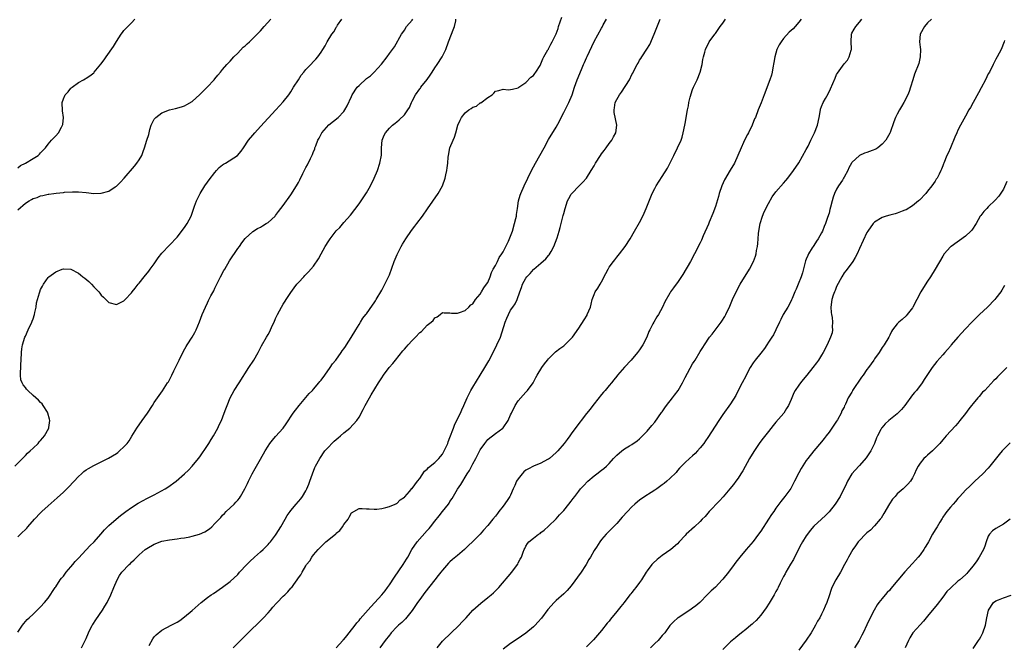
# Model space of a CAD drawing. Units: inches. Extents: x 2508000 to 2511000, y 1494000 to 1497000.
# Drawn here: x 2508149 to 2508409, y 1496300 to 1496465 of the extents above; entities that cross this region are included whole.
import ezdxf

# ---------------------------------------------------------------- set-up
doc = ezdxf.new("R2010")
doc.units = ezdxf.units.IN
doc.header["$MEASUREMENT"] = 0
doc.layers.add('LD25081494_10ft', color=254, linetype='Continuous')

msp = doc.modelspace()

# ---------------------------------------------------------------- linework, layer by layer
at = {"layer": 'LD25081494_10ft'}
for points, elevation in [([(2508148.16, 1496347), (2508150.19, 1496349), (2508151, 1496349.84), (2508151.58, 1496350.42), (2508152.22, 1496351), (2508153, 1496351.78), (2508154.33, 1496353), (2508154.63, 1496353.37), (2508155, 1496353.76), (2508155.56, 1496354.44), (2508156.06, 1496355), (2508157.13, 1496357), (2508157.17, 1496357.17), (2508157.42, 1496359), (2508157.39, 1496359.39), (2508156.93, 1496361), (2508156.78, 1496361.22), (2508155.72, 1496363), (2508155.4, 1496363.4), (2508155, 1496363.75), (2508154.42, 1496364.42), (2508153.78, 1496365), (2508153, 1496365.68), (2508151.64, 1496367), (2508151.32, 1496367.32), (2508151, 1496367.76), (2508150.44, 1496368.44), (2508150.14, 1496369), (2508149.82, 1496369.82), (2508149.71, 1496371), (2508149.67, 1496371.67), (2508149.78, 1496373), (2508149.8, 1496373.8), (2508149.88, 1496375), (2508149.95, 1496377), (2508150.06, 1496377.94), (2508150.22, 1496379), (2508150.85, 1496381), (2508151, 1496381.3), (2508151.74, 1496383), (2508152.68, 1496385), (2508152.77, 1496385.23), (2508153, 1496385.85), (2508153.38, 1496387), (2508153.52, 1496387.52), (2508153.84, 1496389), (2508153.94, 1496390.06), (2508154.71, 1496392.71), (2508154.76, 1496393), (2508155, 1496393.61), (2508155.47, 1496394.53), (2508155.75, 1496395), (2508157, 1496396.8), (2508157.17, 1496397), (2508159, 1496398.29), (2508160.7, 1496399), (2508161, 1496399.1), (2508161.1, 1496399.1), (2508163, 1496398.97), (2508165, 1496397.91), (2508165.53, 1496397.53), (2508166.16, 1496397), (2508166.63, 1496396.63), (2508167.7, 1496395.7), (2508168.4, 1496395), (2508169, 1496394.36), (2508170.32, 1496393), (2508170.62, 1496392.62), (2508171, 1496392.09), (2508171.58, 1496391.58), (2508172.19, 1496391), (2508173, 1496390.19), (2508175, 1496389.62), (2508175.9, 1496390.1), (2508177, 1496390.62), (2508177.33, 1496391), (2508179, 1496392.74), (2508179.18, 1496393), (2508179.99, 1496394.01), (2508180.7, 1496395), (2508181, 1496395.33), (2508182.3, 1496397), (2508183.58, 1496398.42), (2508183.94, 1496399), (2508185, 1496400.42), (2508186.04, 1496401.96), (2508187, 1496403.24), (2508191, 1496407.43), (2508193, 1496409.94), (2508193.7, 1496411), (2508194.72, 1496413), (2508195, 1496413.73), (2508195.62, 1496415.62), (2508196.11, 1496417), (2508197.09, 1496419), (2508198.3, 1496421), (2508199, 1496421.93), (2508199.44, 1496422.56), (2508201, 1496424.52), (2508201.44, 1496425), (2508202.14, 1496425.86), (2508203, 1496426.53), (2508203.28, 1496426.72), (2508203.79, 1496427), (2508206.97, 1496429), (2508207.89, 1496430.11), (2508208.51, 1496431), (2508209.82, 1496433), (2508211, 1496434.37), (2508211.53, 1496435), (2508213, 1496436.6), (2508215, 1496438.83), (2508217.04, 1496441), (2508219, 1496443.14), (2508220.47, 1496445), (2508221, 1496445.75), (2508221.75, 1496447), (2508223, 1496449), (2508223.78, 1496450.22), (2508224.41, 1496451), (2508225, 1496451.69), (2508226.26, 1496453), (2508227, 1496453.82), (2508227.61, 1496454.39), (2508228.12, 1496455), (2508229, 1496456.26), (2508229.48, 1496457), (2508230.1, 1496457.9), (2508230.64, 1496459), (2508231.87, 1496461), (2508232.36, 1496461.64), (2508233, 1496462.8), (2508233.09, 1496462.91), (2508233.13, 1496463), (2508233.35, 1496463.35), (2508234.5, 1496465)], 7280), ([(2508149, 1496414.69), (2508151, 1496416.37), (2508151.97, 1496417), (2508152.64, 1496417.36), (2508153, 1496417.62), (2508154.06, 1496417.94), (2508155, 1496418.36), (2508155.58, 1496418.42), (2508157, 1496418.79), (2508157.21, 1496418.79), (2508158.47, 1496419), (2508159.08, 1496419.08), (2508161, 1496419.24), (2508161.28, 1496419.28), (2508163.39, 1496419.39), (2508165, 1496419.41), (2508167, 1496419.24), (2508169, 1496418.99), (2508171, 1496419.01), (2508173, 1496419.57), (2508174.7, 1496420.7), (2508175, 1496420.88), (2508176.08, 1496421.92), (2508177.01, 1496423), (2508179.79, 1496426.21), (2508180.43, 1496427), (2508181, 1496427.86), (2508181.67, 1496429), (2508182.03, 1496430.03), (2508182.45, 1496431), (2508183, 1496433), (2508183.51, 1496434.49), (2508183.61, 1496435), (2508183.85, 1496435.85), (2508184.21, 1496437), (2508184.45, 1496437.55), (2508185, 1496438.58), (2508185.36, 1496439), (2508187, 1496440.21), (2508189, 1496441), (2508190.63, 1496441.37), (2508192.18, 1496441.82), (2508193, 1496442.09), (2508193.59, 1496442.41), (2508195, 1496443.23), (2508197, 1496445.06), (2508198.9, 1496447), (2508200.81, 1496449), (2508201, 1496449.26), (2508201.78, 1496450.22), (2508202.47, 1496451), (2508203, 1496451.68), (2508204.14, 1496453), (2508204.55, 1496453.45), (2508205, 1496453.89), (2508205.98, 1496455), (2508207, 1496455.99), (2508208.46, 1496457.54), (2508209, 1496457.97), (2508209.51, 1496458.49), (2508210.09, 1496459), (2508211, 1496459.84), (2508212.17, 1496461), (2508212.56, 1496461.44), (2508213, 1496461.86), (2508213.98, 1496463), (2508215.72, 1496465)], 7270), ([(2508149, 1496425.75), (2508149.68, 1496426.32), (2508151.03, 1496427), (2508153, 1496428.21), (2508154.34, 1496429), (2508154.68, 1496429.32), (2508155, 1496429.69), (2508156.26, 1496431), (2508157, 1496432), (2508157.89, 1496433), (2508159, 1496434.21), (2508159.69, 1496435), (2508160.49, 1496436.49), (2508160.79, 1496437), (2508160.83, 1496437.17), (2508161, 1496439), (2508160.79, 1496440.79), (2508160.73, 1496443), (2508161, 1496443.9), (2508161.48, 1496445), (2508162.25, 1496445.75), (2508163, 1496446.72), (2508163.17, 1496446.83), (2508163.34, 1496447), (2508165, 1496448.22), (2508166.33, 1496449), (2508166.76, 1496449.23), (2508167, 1496449.42), (2508168, 1496450), (2508169, 1496450.84), (2508169.16, 1496451), (2508170.92, 1496453.08), (2508171.78, 1496454.22), (2508172.34, 1496455), (2508174.25, 1496457.75), (2508175, 1496459.05), (2508176.27, 1496461), (2508176.57, 1496461.43), (2508177, 1496461.97), (2508177.49, 1496462.52), (2508177.99, 1496463), (2508179, 1496464.03), (2508179.85, 1496465)], 7260), ([(2508149, 1496303.18), (2508150.22, 1496305), (2508150.54, 1496305.46), (2508151.47, 1496306.53), (2508151.96, 1496307), (2508153, 1496307.94), (2508155, 1496309.83), (2508156.01, 1496311), (2508157, 1496312.19), (2508158.87, 1496315), (2508159, 1496315.17), (2508160.19, 1496317), (2508160.54, 1496317.46), (2508161, 1496317.98), (2508161.76, 1496319), (2508163, 1496320.44), (2508163.46, 1496321), (2508164.14, 1496321.86), (2508165, 1496322.74), (2508167, 1496324.87), (2508167.13, 1496325), (2508168.02, 1496325.98), (2508169.15, 1496327), (2508170.86, 1496329), (2508171.83, 1496330.17), (2508172.62, 1496331), (2508173, 1496331.35), (2508174.9, 1496333), (2508176.06, 1496333.94), (2508177.48, 1496335), (2508179, 1496336.09), (2508180.77, 1496337.23), (2508182.07, 1496337.93), (2508183, 1496338.42), (2508183.39, 1496338.6), (2508185, 1496339.46), (2508187.82, 1496341), (2508188.56, 1496341.44), (2508190.8, 1496343), (2508193, 1496344.95), (2508194.05, 1496345.95), (2508195.02, 1496346.98), (2508196.67, 1496349), (2508197, 1496349.45), (2508199, 1496352.43), (2508199.36, 1496353), (2508199.98, 1496354.02), (2508200.62, 1496355), (2508201.74, 1496357), (2508202.13, 1496357.87), (2508202.68, 1496359), (2508203.46, 1496361), (2508203.86, 1496362.14), (2508204.2, 1496363), (2508205.02, 1496365), (2508206.1, 1496367), (2508207.35, 1496369), (2508209.95, 1496373), (2508211.21, 1496375), (2508212.37, 1496377), (2508213.29, 1496378.71), (2508214.59, 1496381), (2508215, 1496381.78), (2508215.44, 1496382.56), (2508215.67, 1496383), (2508216.21, 1496384.21), (2508216.58, 1496385), (2508217, 1496385.98), (2508217.48, 1496387), (2508218.56, 1496389), (2508219, 1496389.76), (2508219.5, 1496390.5), (2508219.8, 1496391), (2508221, 1496392.86), (2508221.93, 1496394.07), (2508222.6, 1496395), (2508223, 1496395.48), (2508224.4, 1496397), (2508224.7, 1496397.3), (2508225, 1496397.61), (2508225.71, 1496398.29), (2508227, 1496399.79), (2508228.33, 1496401.67), (2508228.99, 1496403), (2508230.06, 1496405), (2508231, 1496406.45), (2508231.24, 1496406.76), (2508231.37, 1496407), (2508233, 1496409.09), (2508233.98, 1496410.02), (2508235, 1496411.29), (2508236.76, 1496413.24), (2508239, 1496416.22), (2508241, 1496419.12), (2508242.07, 1496421), (2508243, 1496423), (2508243.84, 1496425), (2508244.53, 1496427), (2508244.9, 1496429.1), (2508244.95, 1496431), (2508245.14, 1496433), (2508245.66, 1496434.34), (2508245.97, 1496435), (2508247, 1496436.2), (2508247.8, 1496437), (2508248.5, 1496437.5), (2508249, 1496437.91), (2508249.62, 1496438.38), (2508251, 1496439.76), (2508251.92, 1496441), (2508252.34, 1496441.66), (2508252.86, 1496443), (2508253, 1496443.29), (2508253.91, 1496445), (2508255, 1496446.55), (2508255.21, 1496446.79), (2508255.34, 1496447), (2508256.94, 1496449.06), (2508257.79, 1496450.21), (2508258.28, 1496451), (2508259, 1496452.1), (2508259.62, 1496453), (2508260.9, 1496455), (2508261.88, 1496457), (2508262.63, 1496459), (2508263.44, 1496461), (2508263.84, 1496462.16), (2508264.23, 1496463), (2508264.5, 1496464.5), (2508264.56, 1496465)], 7300), ([(2508149, 1496328.31), (2508149.73, 1496329), (2508151.34, 1496330.66), (2508151.62, 1496331), (2508153.37, 1496333), (2508155, 1496334.66), (2508155.34, 1496335), (2508157, 1496336.51), (2508159.39, 1496338.61), (2508161, 1496340.13), (2508161.91, 1496341), (2508162.44, 1496341.56), (2508165, 1496344.3), (2508165.77, 1496345), (2508166.43, 1496345.57), (2508167, 1496346.02), (2508167.6, 1496346.4), (2508169, 1496347.18), (2508171, 1496348.13), (2508172.93, 1496349.07), (2508175, 1496350.37), (2508175.36, 1496350.64), (2508175.81, 1496351), (2508177, 1496352.12), (2508177.8, 1496353), (2508178.32, 1496353.68), (2508179.11, 1496354.89), (2508180.43, 1496357), (2508181.77, 1496359), (2508183.16, 1496361), (2508184.5, 1496363), (2508185, 1496363.78), (2508185.82, 1496365), (2508187.13, 1496366.87), (2508187.56, 1496367.56), (2508188.52, 1496369), (2508188.72, 1496369.28), (2508189, 1496369.78), (2508189.62, 1496371), (2508190.15, 1496372.15), (2508190.57, 1496373), (2508191.51, 1496375), (2508192.68, 1496377.32), (2508193.42, 1496378.58), (2508193.7, 1496379), (2508194.98, 1496381), (2508195.7, 1496382.3), (2508196.05, 1496383), (2508196.9, 1496385.1), (2508197.64, 1496387), (2508198.49, 1496389), (2508199, 1496390.08), (2508199.32, 1496390.68), (2508199.95, 1496391.95), (2508200.69, 1496393.31), (2508201, 1496393.97), (2508201.35, 1496394.65), (2508201.49, 1496395), (2508201.94, 1496395.94), (2508202.48, 1496397), (2508203.38, 1496398.62), (2508203.57, 1496399), (2508204.84, 1496401.16), (2508207, 1496404.42), (2508207.46, 1496405), (2508208.09, 1496405.91), (2508209, 1496407.1), (2508211, 1496408.92), (2508212.24, 1496409.76), (2508213, 1496410.08), (2508213.54, 1496410.46), (2508214.54, 1496411), (2508215, 1496411.29), (2508216.84, 1496413), (2508217, 1496413.17), (2508217.78, 1496414.22), (2508218.4, 1496415), (2508219, 1496415.79), (2508221, 1496418.63), (2508222.5, 1496421), (2508223, 1496421.85), (2508223.41, 1496422.59), (2508224.2, 1496424.2), (2508225, 1496425.78), (2508225.44, 1496426.56), (2508226.18, 1496428.18), (2508226.73, 1496429.27), (2508227, 1496430.05), (2508227.3, 1496430.7), (2508227.38, 1496431), (2508227.57, 1496431.57), (2508228.16, 1496433), (2508228.46, 1496433.54), (2508229, 1496434.66), (2508229.21, 1496435), (2508231, 1496437.12), (2508233.47, 1496439), (2508235, 1496440.62), (2508235.25, 1496441), (2508235.86, 1496442.14), (2508237, 1496444.55), (2508237.19, 1496445), (2508238.55, 1496447), (2508239, 1496447.47), (2508241, 1496449.27), (2508242.01, 1496449.99), (2508243.02, 1496451), (2508244.94, 1496453.06), (2508246.41, 1496455), (2508247, 1496455.88), (2508247.86, 1496457), (2508248.34, 1496457.66), (2508250.21, 1496461), (2508250.56, 1496461.44), (2508251, 1496462.1), (2508251.53, 1496463), (2508253, 1496464.69), (2508253.18, 1496465)], 7290), ([(2508165.79, 1496299), (2508167, 1496301.48), (2508167.64, 1496303), (2508168.64, 1496305), (2508168.77, 1496305.23), (2508169.53, 1496306.47), (2508171.3, 1496309), (2508171.95, 1496310.05), (2508172.56, 1496311), (2508173.55, 1496313), (2508174.34, 1496315), (2508175.16, 1496317), (2508175.85, 1496318.15), (2508176.42, 1496319), (2508178.33, 1496321), (2508178.7, 1496321.3), (2508179, 1496321.62), (2508179.71, 1496322.29), (2508180.37, 1496323), (2508181, 1496323.61), (2508182.61, 1496325), (2508183, 1496325.29), (2508185, 1496326.41), (2508187, 1496327.15), (2508189, 1496327.56), (2508191, 1496327.83), (2508191.98, 1496327.98), (2508193, 1496328.11), (2508194.38, 1496328.38), (2508195, 1496328.48), (2508196.96, 1496329.04), (2508198.34, 1496329.66), (2508199.54, 1496330.46), (2508200.13, 1496331), (2508201, 1496331.85), (2508202.1, 1496333), (2508202.53, 1496333.47), (2508203, 1496334.02), (2508203.5, 1496334.5), (2508203.99, 1496335), (2508206.09, 1496337), (2508206.54, 1496337.46), (2508207, 1496338.01), (2508207.43, 1496338.57), (2508207.72, 1496339), (2508208.89, 1496341), (2508209.56, 1496342.44), (2508209.85, 1496343), (2508210.82, 1496345), (2508211.59, 1496346.41), (2508211.95, 1496347), (2508213, 1496348.82), (2508214.21, 1496351), (2508215, 1496352.3), (2508215.48, 1496353), (2508216.18, 1496353.82), (2508217, 1496354.78), (2508218.98, 1496357.02), (2508219.81, 1496358.19), (2508221.67, 1496361), (2508222.22, 1496361.78), (2508223.17, 1496363), (2508225.86, 1496366.14), (2508226.69, 1496367), (2508227, 1496367.35), (2508228.42, 1496369), (2508228.67, 1496369.33), (2508229, 1496369.73), (2508229.97, 1496371), (2508231.39, 1496373), (2508232.01, 1496373.99), (2508232.85, 1496375), (2508234.32, 1496377), (2508234.59, 1496377.42), (2508235, 1496377.93), (2508235.41, 1496378.59), (2508235.72, 1496379), (2508236.94, 1496380.94), (2508238.13, 1496383), (2508239, 1496384.41), (2508239.4, 1496385), (2508239.99, 1496386.01), (2508240.84, 1496387), (2508241, 1496387.21), (2508242.53, 1496389.47), (2508243, 1496390.06), (2508243.33, 1496390.67), (2508243.55, 1496391), (2508245, 1496393.45), (2508245.52, 1496394.48), (2508245.81, 1496395), (2508246.8, 1496397), (2508247, 1496397.46), (2508248.31, 1496401), (2508249.1, 1496402.9), (2508250.15, 1496405), (2508250.45, 1496405.55), (2508251.33, 1496407), (2508252.81, 1496409.19), (2508253.68, 1496410.32), (2508254.23, 1496411), (2508255.78, 1496413), (2508257.1, 1496414.9), (2508259.85, 1496419), (2508261.04, 1496421), (2508261.76, 1496423), (2508261.91, 1496423.91), (2508262.15, 1496425), (2508262.26, 1496425.74), (2508262.39, 1496427), (2508262.52, 1496428.52), (2508262.59, 1496429), (2508262.99, 1496431), (2508263.83, 1496433), (2508264.2, 1496433.8), (2508264.54, 1496435), (2508265.05, 1496437), (2508265.72, 1496438.28), (2508266.03, 1496439), (2508267, 1496440.23), (2508267.96, 1496441), (2508268.6, 1496441.4), (2508269, 1496441.71), (2508269.95, 1496442.05), (2508271, 1496442.85), (2508271.12, 1496442.88), (2508273, 1496444.3), (2508274.09, 1496445), (2508274.6, 1496445.4), (2508275, 1496445.94), (2508275.88, 1496446.12), (2508277, 1496446.46), (2508278.36, 1496446.36), (2508279, 1496446.38), (2508279.47, 1496446.53), (2508281, 1496446.85), (2508281.18, 1496447), (2508283, 1496448.22), (2508284.31, 1496449.69), (2508285, 1496450.12), (2508285.34, 1496450.66), (2508285.61, 1496451), (2508286.76, 1496452.76), (2508287, 1496453.14), (2508287.52, 1496454.48), (2508287.79, 1496455), (2508288.84, 1496456.84), (2508288.95, 1496457.05), (2508289, 1496457.12), (2508289.62, 1496458.38), (2508289.98, 1496459), (2508291, 1496461.1), (2508291.51, 1496462.49), (2508291.66, 1496463), (2508292.47, 1496465.53)], 7310), ([(2508183.67, 1496299.67), (2508184.59, 1496301.41), (2508185, 1496301.95), (2508185.51, 1496302.49), (2508187, 1496303.69), (2508189.48, 1496305), (2508190.47, 1496305.53), (2508191, 1496305.84), (2508191.71, 1496306.29), (2508193, 1496307.2), (2508195, 1496308.87), (2508197.37, 1496311), (2508199, 1496312.3), (2508199.96, 1496313), (2508200.58, 1496313.42), (2508203, 1496315.02), (2508205, 1496316.51), (2508207, 1496318.43), (2508207.51, 1496319), (2508209.37, 1496321), (2508210.19, 1496321.81), (2508211.45, 1496323), (2508213, 1496324.38), (2508213.67, 1496325), (2508215, 1496326.3), (2508215.34, 1496326.66), (2508215.63, 1496327), (2508217, 1496328.79), (2508217.14, 1496329), (2508218.35, 1496331), (2508219.5, 1496333), (2508220.07, 1496333.93), (2508220.8, 1496335), (2508221, 1496335.26), (2508222.41, 1496337), (2508223, 1496337.7), (2508223.61, 1496338.39), (2508224.08, 1496339), (2508225, 1496340.46), (2508225.27, 1496341), (2508225.77, 1496342.23), (2508226, 1496343), (2508226.69, 1496345), (2508227.38, 1496346.62), (2508227.55, 1496347), (2508228.63, 1496349), (2508229.98, 1496351), (2508231, 1496352.13), (2508231.82, 1496353), (2508232.42, 1496353.58), (2508233, 1496354.06), (2508233.49, 1496354.51), (2508234.14, 1496355), (2508235, 1496355.77), (2508236.55, 1496357), (2508238.41, 1496359), (2508239, 1496359.9), (2508240.08, 1496361.92), (2508240.62, 1496363), (2508241.76, 1496365), (2508242.21, 1496365.79), (2508244.16, 1496369), (2508245, 1496370.34), (2508245.46, 1496371), (2508246.94, 1496373), (2508247.89, 1496374.11), (2508248.58, 1496375), (2508250.58, 1496377.42), (2508251, 1496377.9), (2508251.54, 1496378.46), (2508251.98, 1496379), (2508253, 1496380.13), (2508253.89, 1496381), (2508255, 1496382.24), (2508255.46, 1496382.54), (2508257, 1496384.24), (2508257.99, 1496385), (2508258.53, 1496385.47), (2508259, 1496386.17), (2508259.6, 1496386.4), (2508260.44, 1496387), (2508261, 1496387.52), (2508261.45, 1496387.45), (2508263, 1496387.48), (2508263.4, 1496387.4), (2508265, 1496387.41), (2508265.55, 1496387.55), (2508267, 1496388.06), (2508267.99, 1496389), (2508268.47, 1496389.53), (2508269, 1496389.82), (2508269.75, 1496391), (2508271, 1496392.38), (2508271.35, 1496393), (2508271.9, 1496394.1), (2508272.67, 1496395), (2508273, 1496395.51), (2508273.58, 1496397), (2508273.93, 1496398.07), (2508274.43, 1496399), (2508275, 1496399.95), (2508275.52, 1496401), (2508275.97, 1496402.03), (2508276.66, 1496403), (2508277, 1496403.59), (2508278.4, 1496406.4), (2508279, 1496407.73), (2508279.47, 1496409), (2508280.06, 1496411), (2508280.37, 1496412.38), (2508280.51, 1496413), (2508280.55, 1496413.45), (2508280.8, 1496415), (2508281.08, 1496417), (2508281.47, 1496418.53), (2508281.65, 1496419), (2508282.53, 1496421), (2508283.51, 1496423), (2508284.53, 1496425), (2508285.59, 1496427), (2508287.8, 1496431), (2508289, 1496433.22), (2508291, 1496436.48), (2508291.93, 1496438.07), (2508292.34, 1496439), (2508293, 1496440.32), (2508294.39, 1496443), (2508295.23, 1496445), (2508295.88, 1496447), (2508296.57, 1496449), (2508297.67, 1496451.67), (2508298.26, 1496453), (2508298.51, 1496453.49), (2508299, 1496454.79), (2508299.15, 1496455.15), (2508301, 1496459.1), (2508303, 1496462.63), (2508303.15, 1496462.85), (2508303.45, 1496463.45), (2508304.3, 1496465)], 7320), ([(2508205.84, 1496299), (2508208.37, 1496301.63), (2508209.37, 1496302.63), (2508211, 1496304.22), (2508211.83, 1496305), (2508213, 1496306.16), (2508213.82, 1496307), (2508215, 1496308.29), (2508215.61, 1496309), (2508216.24, 1496309.76), (2508217.2, 1496310.8), (2508217.41, 1496311), (2508219, 1496312.67), (2508219.39, 1496313), (2508220.2, 1496313.8), (2508221, 1496314.75), (2508221.13, 1496314.87), (2508221.24, 1496315), (2508221.76, 1496315.76), (2508222.68, 1496317), (2508223, 1496317.51), (2508223.66, 1496318.34), (2508223.97, 1496319), (2508225, 1496320.72), (2508225.18, 1496321), (2508225.99, 1496322.01), (2508226.55, 1496323), (2508227, 1496323.59), (2508228.21, 1496325), (2508228.61, 1496325.39), (2508229, 1496325.83), (2508230.26, 1496327), (2508231, 1496327.64), (2508232.84, 1496329.16), (2508233, 1496329.33), (2508233.97, 1496330.03), (2508234.65, 1496331), (2508235, 1496331.56), (2508236.1, 1496333), (2508236.44, 1496333.56), (2508237, 1496334.64), (2508239, 1496335.83), (2508239.81, 1496335.81), (2508241, 1496335.73), (2508241.7, 1496335.7), (2508243, 1496335.6), (2508243.67, 1496335.67), (2508245, 1496335.84), (2508246.05, 1496336.05), (2508247, 1496336.36), (2508248.56, 1496337), (2508248.85, 1496337.15), (2508249, 1496337.17), (2508249.87, 1496338.13), (2508251, 1496338.79), (2508251.08, 1496338.92), (2508252.28, 1496340.28), (2508252.94, 1496341.06), (2508253, 1496341.1), (2508254.42, 1496343), (2508255, 1496343.72), (2508256.31, 1496345.69), (2508257, 1496346.24), (2508257.34, 1496346.66), (2508259, 1496347.98), (2508260.04, 1496349), (2508260.46, 1496349.54), (2508261, 1496350.17), (2508261.48, 1496351), (2508262.39, 1496353), (2508262.55, 1496353.45), (2508263, 1496354.54), (2508263.89, 1496357), (2508264.2, 1496357.8), (2508265, 1496359.48), (2508265.74, 1496361), (2508266.12, 1496361.88), (2508266.66, 1496363), (2508267.52, 1496365), (2508268.52, 1496367), (2508269, 1496367.8), (2508270.98, 1496371), (2508272.17, 1496373), (2508273.21, 1496374.79), (2508274.37, 1496377), (2508275.39, 1496379), (2508276.29, 1496381), (2508277.57, 1496385), (2508277.98, 1496386.02), (2508278.4, 1496387), (2508279, 1496388.17), (2508279.57, 1496389), (2508280.18, 1496389.82), (2508280.71, 1496391), (2508281.41, 1496393), (2508281.84, 1496394.16), (2508282.1, 1496395), (2508283, 1496396.63), (2508283.25, 1496397), (2508284.14, 1496397.86), (2508285, 1496398.87), (2508285.13, 1496399), (2508287, 1496400.59), (2508288.27, 1496401.73), (2508289, 1496402.61), (2508289.19, 1496402.81), (2508289.65, 1496403.65), (2508290.43, 1496405), (2508291.23, 1496407.23), (2508291.76, 1496409), (2508292.03, 1496409.97), (2508292.34, 1496411), (2508292.89, 1496413.11), (2508293, 1496413.65), (2508293.36, 1496415), (2508294.01, 1496417), (2508294.37, 1496417.63), (2508295, 1496418.8), (2508295.13, 1496419), (2508297.1, 1496421), (2508298.06, 1496421.94), (2508299, 1496423.04), (2508300.24, 1496425), (2508301, 1496426.27), (2508301.41, 1496427), (2508302.72, 1496429), (2508303, 1496429.42), (2508303.67, 1496430.33), (2508304.22, 1496431), (2508305, 1496432.16), (2508305.65, 1496433), (2508306.11, 1496433.89), (2508306.71, 1496435), (2508307, 1496437), (2508306.31, 1496440.31), (2508306.27, 1496441), (2508306.41, 1496441.59), (2508306.6, 1496443), (2508307, 1496443.81), (2508307.72, 1496445), (2508308.28, 1496445.72), (2508310.34, 1496449), (2508311, 1496450.36), (2508311.24, 1496450.76), (2508311.66, 1496451.66), (2508312.35, 1496453), (2508312.61, 1496453.39), (2508313, 1496454.12), (2508313.37, 1496454.63), (2508313.58, 1496455), (2508314.95, 1496457.05), (2508315.69, 1496458.31), (2508316.82, 1496461), (2508318.43, 1496465)], 7330), ([(2508233, 1496299.02), (2508234.76, 1496301), (2508234.86, 1496301.14), (2508235, 1496301.27), (2508235.75, 1496302.25), (2508236.36, 1496303), (2508237.94, 1496305), (2508238.39, 1496305.61), (2508239, 1496306.29), (2508239.32, 1496306.68), (2508242.11, 1496309.89), (2508243.16, 1496311), (2508244.99, 1496313), (2508245.88, 1496314.12), (2508246.52, 1496315), (2508247, 1496315.69), (2508248.32, 1496317.68), (2508250.63, 1496321), (2508251.55, 1496322.45), (2508251.88, 1496323), (2508252.96, 1496325), (2508254.3, 1496327), (2508257, 1496330), (2508257.48, 1496330.52), (2508257.87, 1496331), (2508259, 1496332.49), (2508260.11, 1496333.89), (2508261.03, 1496335), (2508262.59, 1496337), (2508262.76, 1496337.24), (2508263, 1496337.65), (2508263.54, 1496338.46), (2508265, 1496340.91), (2508265.84, 1496342.16), (2508267.55, 1496345), (2508268.12, 1496345.88), (2508269, 1496347.6), (2508269.84, 1496349), (2508270.64, 1496350.64), (2508271, 1496351.33), (2508272.15, 1496353), (2508273, 1496354.05), (2508273.51, 1496354.49), (2508274.19, 1496355), (2508275, 1496355.63), (2508276.93, 1496357), (2508277, 1496357.07), (2508278.33, 1496359), (2508279, 1496360.51), (2508279.19, 1496361), (2508280.19, 1496363), (2508281, 1496364.24), (2508282.26, 1496365.74), (2508283, 1496366.56), (2508283.43, 1496367), (2508284.96, 1496369), (2508285.63, 1496370.37), (2508285.98, 1496371), (2508287.19, 1496373), (2508287.96, 1496374.04), (2508288.75, 1496375), (2508289, 1496375.28), (2508290.64, 1496377), (2508290.83, 1496377.17), (2508291.95, 1496378.05), (2508293, 1496378.77), (2508293.29, 1496379), (2508295, 1496380.66), (2508295.3, 1496381), (2508297, 1496383.43), (2508298.42, 1496385.58), (2508299.16, 1496386.84), (2508299.23, 1496387), (2508300.03, 1496389), (2508300.21, 1496389.79), (2508300.54, 1496391), (2508301, 1496392.31), (2508301.33, 1496393), (2508302, 1496394), (2508302.64, 1496395), (2508303, 1496395.66), (2508304.15, 1496397.85), (2508304.7, 1496399), (2508305, 1496399.47), (2508306.1, 1496401), (2508306.52, 1496401.48), (2508307, 1496402.16), (2508307.4, 1496402.6), (2508307.69, 1496403), (2508309.18, 1496405), (2508310.52, 1496407), (2508311.69, 1496409), (2508313, 1496411.33), (2508313.88, 1496413), (2508314.25, 1496413.75), (2508314.78, 1496415), (2508316.35, 1496419), (2508317, 1496420.27), (2508317.41, 1496421), (2508319, 1496423.41), (2508320.36, 1496425.64), (2508322.07, 1496429), (2508323.04, 1496431), (2508323.94, 1496433), (2508324.21, 1496433.79), (2508324.55, 1496435), (2508324.94, 1496437), (2508325, 1496437.43), (2508325.64, 1496441), (2508325.91, 1496442.09), (2508326.05, 1496443), (2508326.34, 1496444.34), (2508327, 1496446.41), (2508327.23, 1496447), (2508328.19, 1496449), (2508329.02, 1496451), (2508329.52, 1496453), (2508329.67, 1496454.33), (2508329.85, 1496455), (2508330.24, 1496456.24), (2508330.4, 1496457), (2508330.59, 1496457.41), (2508331.26, 1496458.74), (2508331.41, 1496459), (2508332.86, 1496461), (2508333, 1496461.15), (2508334.31, 1496463), (2508335, 1496463.89), (2508335.72, 1496465)], 7340), ([(2508355.61, 1496465), (2508355, 1496464.15), (2508354.08, 1496463), (2508353.55, 1496462.46), (2508352.5, 1496461.5), (2508351, 1496459.88), (2508350.33, 1496459), (2508349.83, 1496458.17), (2508349.24, 1496457), (2508348.65, 1496455), (2508348.45, 1496453.55), (2508348.13, 1496452.13), (2508347.97, 1496451), (2508347.78, 1496450.22), (2508347.37, 1496449), (2508345.9, 1496445), (2508345.08, 1496442.92), (2508344.3, 1496441), (2508343.55, 1496439), (2508343.37, 1496438.63), (2508342.71, 1496437), (2508341.72, 1496435), (2508341.46, 1496434.54), (2508340.78, 1496433.22), (2508340.44, 1496432.44), (2508339.77, 1496431), (2508338.93, 1496429), (2508338.05, 1496427), (2508336.91, 1496425.09), (2508336.68, 1496424.68), (2508335.64, 1496423), (2508335.41, 1496422.59), (2508334.72, 1496421), (2508334.03, 1496419), (2508333.81, 1496418.19), (2508333, 1496415.53), (2508332.34, 1496413.66), (2508331.38, 1496411.38), (2508331.17, 1496410.83), (2508329.78, 1496407.78), (2508329.33, 1496406.67), (2508329, 1496405.96), (2508327.54, 1496403), (2508326.44, 1496401), (2508324.43, 1496397.57), (2508323, 1496395.45), (2508322.65, 1496395), (2508321.95, 1496394.05), (2508321.21, 1496393), (2508321, 1496392.67), (2508319.68, 1496390.32), (2508319.08, 1496389), (2508317.98, 1496387), (2508317.6, 1496386.4), (2508316.76, 1496385), (2508316.53, 1496384.53), (2508315.72, 1496383), (2508315.49, 1496382.51), (2508314.91, 1496381), (2508313.89, 1496379), (2508313.54, 1496378.46), (2508313, 1496377.67), (2508312.48, 1496377), (2508310.75, 1496375), (2508309, 1496373.1), (2508307.19, 1496371), (2508307, 1496370.77), (2508306.24, 1496369.76), (2508305.59, 1496369), (2508305, 1496368.25), (2508303.93, 1496367), (2508303.52, 1496366.48), (2508303, 1496365.9), (2508301, 1496363.42), (2508300.7, 1496363), (2508299.96, 1496362.04), (2508299, 1496360.86), (2508297.56, 1496359), (2508297.33, 1496358.67), (2508296.45, 1496357.55), (2508295, 1496355.54), (2508294.63, 1496355), (2508293.93, 1496354.07), (2508293.16, 1496353), (2508291.41, 1496351), (2508291, 1496350.59), (2508289.22, 1496349), (2508289, 1496348.84), (2508288.72, 1496348.72), (2508287, 1496347.81), (2508285, 1496347.01), (2508283.68, 1496346.32), (2508283, 1496345.9), (2508282.49, 1496345.51), (2508282.02, 1496345), (2508281, 1496343.64), (2508280.57, 1496343), (2508280.11, 1496341.89), (2508279.69, 1496341), (2508279, 1496339.37), (2508278.78, 1496339), (2508278.08, 1496337.92), (2508277, 1496336.41), (2508275.92, 1496335), (2508275.5, 1496334.5), (2508275, 1496333.83), (2508274.34, 1496333), (2508273, 1496331.37), (2508271.88, 1496330.12), (2508270.93, 1496329), (2508268.93, 1496327), (2508267.92, 1496326.08), (2508266.8, 1496325), (2508265, 1496323.43), (2508263.68, 1496322.32), (2508263, 1496321.73), (2508262.63, 1496321.37), (2508261, 1496319.55), (2508260.61, 1496319), (2508259.9, 1496318.1), (2508259, 1496317.01), (2508256.35, 1496313.65), (2508255, 1496311.83), (2508254.42, 1496311), (2508253, 1496308.92), (2508251.27, 1496306.73), (2508251, 1496306.47), (2508250.27, 1496305.73), (2508249.44, 1496305), (2508249, 1496304.57), (2508247.5, 1496303), (2508247.28, 1496302.71), (2508247, 1496302.39), (2508245.92, 1496301), (2508244.51, 1496299)], 7350), ([(2508259.65, 1496299), (2508261, 1496300.76), (2508261.21, 1496301), (2508263.15, 1496302.85), (2508265.45, 1496305), (2508266.15, 1496305.85), (2508267.24, 1496307), (2508269.04, 1496309), (2508271.13, 1496310.87), (2508273, 1496312.31), (2508273.85, 1496313), (2508274.46, 1496313.54), (2508275, 1496314.06), (2508275.89, 1496315), (2508279.31, 1496319), (2508280.78, 1496321), (2508280.86, 1496321.14), (2508281, 1496321.46), (2508281.52, 1496322.48), (2508281.82, 1496323), (2508282.27, 1496324.27), (2508282.56, 1496325), (2508282.73, 1496325.27), (2508283, 1496325.85), (2508283.46, 1496326.54), (2508283.83, 1496327), (2508285, 1496327.96), (2508286.39, 1496329), (2508286.77, 1496329.23), (2508287, 1496329.45), (2508287.87, 1496330.13), (2508289, 1496331.16), (2508291, 1496333.13), (2508291.86, 1496334.14), (2508293, 1496335.28), (2508294.38, 1496337), (2508295, 1496337.74), (2508295.51, 1496338.49), (2508295.89, 1496339), (2508297, 1496340.35), (2508297.47, 1496341), (2508298.18, 1496341.82), (2508299.34, 1496343), (2508301, 1496344.46), (2508301.76, 1496345), (2508303, 1496345.97), (2508303.6, 1496346.4), (2508304.3, 1496347), (2508305, 1496347.73), (2508306.15, 1496349), (2508306.57, 1496349.43), (2508307, 1496349.91), (2508308.32, 1496351), (2508309, 1496351.54), (2508310.39, 1496352.39), (2508311, 1496352.74), (2508312.34, 1496353.66), (2508313, 1496354.23), (2508313.39, 1496354.61), (2508315, 1496356.25), (2508316.28, 1496357.72), (2508317, 1496358.61), (2508318.83, 1496361.17), (2508319, 1496361.37), (2508319.65, 1496362.35), (2508320.12, 1496363), (2508321.71, 1496365), (2508322.24, 1496365.76), (2508323.18, 1496367), (2508324.31, 1496369), (2508325, 1496370.39), (2508327, 1496373.98), (2508327.41, 1496374.59), (2508327.64, 1496375), (2508329, 1496377.22), (2508329.72, 1496378.28), (2508330.16, 1496379), (2508331.49, 1496381), (2508332.13, 1496381.87), (2508334.52, 1496385), (2508334.71, 1496385.29), (2508335.47, 1496386.53), (2508335.73, 1496387), (2508336.78, 1496389.22), (2508337.55, 1496391), (2508338.5, 1496393), (2508339.58, 1496395), (2508342.01, 1496399), (2508343.09, 1496401), (2508343.6, 1496402.4), (2508343.79, 1496403), (2508343.9, 1496403.9), (2508344.12, 1496405), (2508344.22, 1496405.78), (2508344.27, 1496407), (2508344.37, 1496408.37), (2508344.44, 1496409), (2508344.81, 1496411), (2508345.47, 1496413), (2508345.88, 1496414.12), (2508347, 1496416.34), (2508347.95, 1496418.05), (2508349, 1496419.38), (2508351, 1496421.72), (2508351.57, 1496422.42), (2508352.15, 1496423), (2508353.64, 1496425), (2508355, 1496427.05), (2508357, 1496430.57), (2508357.47, 1496431.47), (2508358.22, 1496433), (2508358.46, 1496433.54), (2508359.2, 1496435), (2508359.97, 1496437), (2508360.39, 1496439), (2508360.7, 1496441), (2508360.77, 1496441.23), (2508361, 1496441.92), (2508361.46, 1496443), (2508362.05, 1496444.05), (2508362.76, 1496445.24), (2508363.42, 1496446.58), (2508364.58, 1496449.42), (2508365, 1496450.33), (2508365.24, 1496450.76), (2508367, 1496453.14), (2508367.83, 1496454.17), (2508368.3, 1496455), (2508368.82, 1496456.82), (2508368.89, 1496457), (2508368.9, 1496457.1), (2508368.83, 1496459), (2508368.89, 1496461), (2508369, 1496461.24), (2508369.66, 1496462.34), (2508370.09, 1496463), (2508371, 1496464.14), (2508371.65, 1496465)], 7360), ([(2508390.03, 1496465), (2508389, 1496463.97), (2508388.18, 1496463), (2508387, 1496461.01), (2508386.86, 1496459), (2508387, 1496457.57), (2508387.08, 1496457), (2508387.07, 1496455), (2508386.69, 1496453.31), (2508385.55, 1496450.45), (2508385.09, 1496449), (2508384.51, 1496447), (2508384.09, 1496445.91), (2508383.77, 1496445), (2508382.76, 1496443), (2508382.09, 1496441.91), (2508381.58, 1496441), (2508381, 1496439.91), (2508380.56, 1496439), (2508380.11, 1496437.89), (2508379.08, 1496435.08), (2508379, 1496434.9), (2508378.31, 1496433.69), (2508377.95, 1496433), (2508377, 1496431.96), (2508375.86, 1496431), (2508375.31, 1496430.69), (2508374.34, 1496430.34), (2508373, 1496429.82), (2508372.38, 1496429.63), (2508371, 1496429.02), (2508369, 1496427.13), (2508368.92, 1496427), (2508368.25, 1496425.75), (2508367.91, 1496425), (2508367, 1496423.29), (2508366.83, 1496423), (2508366.51, 1496422.51), (2508365.5, 1496421), (2508365, 1496420.12), (2508364.44, 1496419), (2508364.05, 1496417.96), (2508363.78, 1496417), (2508363.37, 1496415.37), (2508363.24, 1496414.76), (2508363, 1496413.81), (2508362.61, 1496412.61), (2508362.06, 1496411), (2508361.73, 1496410.27), (2508361.24, 1496409), (2508361, 1496408.55), (2508360.1, 1496407), (2508359.65, 1496406.35), (2508359, 1496405.26), (2508358.83, 1496405), (2508358.58, 1496404.58), (2508357.6, 1496403), (2508357.4, 1496402.6), (2508357, 1496401.59), (2508356.82, 1496401.18), (2508355.96, 1496398.04), (2508355.63, 1496397), (2508354.85, 1496395), (2508354.31, 1496393.69), (2508354, 1496393), (2508353.24, 1496391.24), (2508353.11, 1496390.89), (2508352.45, 1496389.55), (2508352.09, 1496389), (2508350.9, 1496387), (2508350.32, 1496385.68), (2508349.93, 1496385), (2508348.97, 1496383), (2508348.31, 1496381.69), (2508347.89, 1496381), (2508347, 1496379.69), (2508346.58, 1496379), (2508345.95, 1496378.05), (2508345, 1496376.82), (2508343.49, 1496375), (2508343, 1496374.27), (2508342.21, 1496373), (2508341.14, 1496371), (2508341, 1496370.76), (2508340.1, 1496369), (2508339, 1496366.92), (2508338.37, 1496365.63), (2508337, 1496363.46), (2508335, 1496360.63), (2508333.89, 1496359), (2508331, 1496354.55), (2508330.36, 1496353.64), (2508329.92, 1496353), (2508329, 1496351.8), (2508328.3, 1496351), (2508327.67, 1496350.33), (2508327, 1496349.7), (2508326.17, 1496349), (2508325, 1496347.93), (2508324.05, 1496347), (2508323.57, 1496346.43), (2508323, 1496345.82), (2508322.65, 1496345.35), (2508321, 1496343.75), (2508320.17, 1496343), (2508319.54, 1496342.45), (2508319, 1496342.08), (2508317.55, 1496341), (2508317, 1496340.63), (2508316.05, 1496340.05), (2508314.39, 1496339), (2508313, 1496338), (2508312.44, 1496337.56), (2508311.8, 1496337), (2508311, 1496336.25), (2508309.81, 1496335), (2508308.46, 1496333.54), (2508307, 1496331.88), (2508306.11, 1496331), (2508305, 1496329.81), (2508304.57, 1496329.43), (2508304.19, 1496329), (2508303, 1496327.62), (2508302.52, 1496327), (2508301.62, 1496325.62), (2508301.19, 1496325), (2508301, 1496324.69), (2508300.06, 1496323), (2508299.65, 1496322.35), (2508298.92, 1496321), (2508298.79, 1496320.79), (2508297.62, 1496319), (2508295, 1496315.42), (2508293.87, 1496314.13), (2508293, 1496313.27), (2508291, 1496311.49), (2508290.52, 1496311), (2508288.85, 1496309.16), (2508287.1, 1496306.9), (2508286.2, 1496305.8), (2508285.45, 1496305), (2508285, 1496304.55), (2508283, 1496302.92), (2508281.84, 1496302.16), (2508280.69, 1496301.31), (2508279, 1496300.15), (2508277, 1496298.66)], 7370), ([(2508409.3, 1496459.3), (2508409.19, 1496459), (2508408.36, 1496457), (2508407.34, 1496455), (2508407, 1496454.39), (2508406.33, 1496453), (2508405.29, 1496451), (2508405, 1496450.5), (2508404.26, 1496449), (2508403.13, 1496446.87), (2508402.43, 1496445.57), (2508401.01, 1496443.01), (2508400.31, 1496441.69), (2508399.9, 1496441), (2508399, 1496439.34), (2508397.68, 1496437), (2508397, 1496435.63), (2508396.71, 1496435), (2508396.21, 1496433.79), (2508395.02, 1496431.02), (2508394.42, 1496429.58), (2508394.08, 1496429), (2508393.27, 1496427), (2508393.18, 1496426.82), (2508393, 1496426.3), (2508392.62, 1496425.38), (2508392.51, 1496425), (2508392.04, 1496424.04), (2508391.49, 1496423), (2508391.29, 1496422.71), (2508391, 1496422.23), (2508390.11, 1496421), (2508389, 1496419.55), (2508388.53, 1496419), (2508386.83, 1496417.17), (2508386.63, 1496417), (2508385, 1496415.7), (2508383.33, 1496414.67), (2508383, 1496414.53), (2508382.3, 1496414.3), (2508381, 1496413.78), (2508380.4, 1496413.6), (2508379, 1496413.27), (2508378.06, 1496413), (2508377, 1496412.61), (2508375, 1496411.37), (2508374.65, 1496411), (2508373.2, 1496409), (2508373, 1496408.68), (2508371, 1496404.46), (2508370.37, 1496403), (2508369.91, 1496402.09), (2508369.28, 1496401), (2508367.78, 1496399), (2508367.44, 1496398.56), (2508367, 1496398.04), (2508366.35, 1496397), (2508365, 1496394.38), (2508364.61, 1496393.39), (2508364.43, 1496393), (2508364.11, 1496392.11), (2508363.73, 1496391), (2508363.47, 1496389), (2508363.55, 1496387.55), (2508363.62, 1496387), (2508363.78, 1496386.22), (2508363.87, 1496385), (2508363.79, 1496383.79), (2508363.9, 1496383), (2508363.79, 1496382.21), (2508363.41, 1496381), (2508362.51, 1496379), (2508361.42, 1496377), (2508361, 1496376.31), (2508360.18, 1496375), (2508359.7, 1496374.3), (2508358.74, 1496373), (2508357.13, 1496371), (2508356.13, 1496369.87), (2508355.46, 1496369), (2508355, 1496368.38), (2508354.08, 1496367), (2508353.69, 1496366.31), (2508353, 1496364.59), (2508352.29, 1496363), (2508351.81, 1496362.19), (2508351.04, 1496361), (2508349, 1496358.56), (2508348.27, 1496357.73), (2508347, 1496356.1), (2508345.59, 1496354.41), (2508344.74, 1496353.26), (2508343.14, 1496350.86), (2508342.04, 1496349), (2508340.22, 1496345.78), (2508339.75, 1496345), (2508339, 1496343.84), (2508338.41, 1496343), (2508337.81, 1496342.19), (2508336.86, 1496341), (2508335.07, 1496338.93), (2508334.13, 1496337.87), (2508331.41, 1496335), (2508330.28, 1496333.72), (2508329.55, 1496333), (2508329, 1496332.38), (2508327.47, 1496331), (2508325.33, 1496329), (2508325, 1496328.66), (2508323.48, 1496327), (2508323, 1496326.53), (2508321.26, 1496325), (2508319, 1496323.44), (2508317.66, 1496322.34), (2508316.62, 1496321.38), (2508316.28, 1496321), (2508315, 1496319.34), (2508314.76, 1496319), (2508313.48, 1496317), (2508313, 1496316.32), (2508312.03, 1496315), (2508311.56, 1496314.44), (2508311, 1496313.68), (2508310.69, 1496313.31), (2508310.48, 1496313), (2508308.94, 1496311), (2508308.06, 1496309.94), (2508307, 1496308.59), (2508305.38, 1496306.62), (2508305, 1496306.08), (2508304.49, 1496305.51), (2508303, 1496303.64), (2508302.42, 1496303), (2508300.83, 1496301.17), (2508299, 1496299.3)], 7380), ([(2508409.89, 1496422.11), (2508409, 1496420.09), (2508407.76, 1496418.24), (2508406.82, 1496417.18), (2508405, 1496415.43), (2508404.58, 1496415), (2508403.83, 1496414.17), (2508403, 1496413.16), (2508402.88, 1496413), (2508401.77, 1496411), (2508400.69, 1496409.31), (2508400.43, 1496409), (2508399, 1496407.69), (2508395.17, 1496405), (2508395, 1496404.84), (2508393.38, 1496403), (2508393, 1496402.43), (2508390.99, 1496399), (2508389.76, 1496397), (2508389, 1496395.84), (2508387.89, 1496394.11), (2508387.25, 1496393), (2508385.12, 1496389), (2508385, 1496388.81), (2508383.63, 1496387), (2508383.34, 1496386.66), (2508382.29, 1496385.71), (2508381.4, 1496385), (2508381, 1496384.58), (2508379.75, 1496383), (2508379.47, 1496382.53), (2508379, 1496381.55), (2508378.75, 1496381), (2508377.53, 1496379), (2508377.3, 1496378.7), (2508377, 1496378.29), (2508376.18, 1496377), (2508375, 1496375.28), (2508374.82, 1496375), (2508373.4, 1496373), (2508373, 1496372.49), (2508371.96, 1496371), (2508371.54, 1496370.46), (2508369.22, 1496367), (2508369.14, 1496366.86), (2508369, 1496366.55), (2508368.05, 1496365), (2508367.36, 1496363.36), (2508367.18, 1496363), (2508367.11, 1496362.89), (2508367, 1496362.6), (2508366.41, 1496361.59), (2508366.17, 1496361), (2508365.23, 1496359.23), (2508365, 1496358.84), (2508364.22, 1496357.78), (2508363.75, 1496357), (2508363, 1496355.98), (2508362.24, 1496355), (2508361.68, 1496354.32), (2508361, 1496353.39), (2508358.99, 1496351), (2508357.38, 1496349), (2508357, 1496348.47), (2508355.63, 1496346.37), (2508355, 1496345.26), (2508353.9, 1496343), (2508352.88, 1496341.12), (2508351.35, 1496339), (2508351, 1496338.55), (2508350.3, 1496337.7), (2508349, 1496335.92), (2508348.39, 1496335), (2508347.8, 1496334.2), (2508347.05, 1496333), (2508345, 1496329.85), (2508344.39, 1496329), (2508343, 1496327.11), (2508341.13, 1496325), (2508339.42, 1496323), (2508338.37, 1496321.63), (2508337.96, 1496321), (2508336.48, 1496319), (2508335, 1496317.18), (2508334.84, 1496317), (2508333, 1496315.05), (2508331.93, 1496314.07), (2508330.92, 1496313.08), (2508328.88, 1496311), (2508327.84, 1496310.16), (2508327, 1496309.52), (2508326.25, 1496309), (2508323.16, 1496307), (2508323, 1496306.87), (2508322.01, 1496305.99), (2508321, 1496304.92), (2508319.68, 1496303), (2508319, 1496302.27), (2508317.94, 1496301), (2508317, 1496300.16), (2508315.88, 1496299)], 7390), ([(2508409.32, 1496394.68), (2508408.59, 1496393.41), (2508408.3, 1496393), (2508407, 1496391.31), (2508406.74, 1496391), (2508404.81, 1496389), (2508402.68, 1496387), (2508401.82, 1496386.18), (2508400.65, 1496385), (2508399, 1496383.24), (2508396.95, 1496381), (2508395.23, 1496379), (2508395, 1496378.68), (2508394.25, 1496377.75), (2508393.55, 1496377), (2508393, 1496376.35), (2508391.4, 1496374.6), (2508390.16, 1496373), (2508388.11, 1496369.89), (2508387.56, 1496369), (2508386.04, 1496367), (2508385.54, 1496366.46), (2508385, 1496365.81), (2508383, 1496363.04), (2508382.09, 1496361.91), (2508381, 1496360.76), (2508378.81, 1496359), (2508377.84, 1496358.16), (2508376.89, 1496357.11), (2508376.82, 1496357), (2508376.64, 1496356.64), (2508375.76, 1496355), (2508375.53, 1496354.47), (2508374.98, 1496353), (2508374.05, 1496351), (2508372.8, 1496349.2), (2508371, 1496347.17), (2508370.82, 1496347), (2508369, 1496344.96), (2508367.89, 1496343), (2508367.58, 1496342.42), (2508365.94, 1496339), (2508364.65, 1496337), (2508363, 1496334.96), (2508362.04, 1496333.96), (2508361.03, 1496333), (2508359, 1496331.11), (2508358.03, 1496329.97), (2508357.27, 1496329), (2508357, 1496328.63), (2508355.99, 1496327), (2508355.63, 1496326.37), (2508354.94, 1496325.06), (2508353.61, 1496322.39), (2508352.84, 1496321.16), (2508351.56, 1496319), (2508351.39, 1496318.61), (2508351, 1496317.9), (2508350.08, 1496316.08), (2508349.58, 1496315), (2508349.39, 1496314.61), (2508349, 1496313.95), (2508348.49, 1496313), (2508347.18, 1496310.82), (2508346.38, 1496309.62), (2508345, 1496307.69), (2508344.38, 1496307), (2508343.75, 1496306.25), (2508343, 1496305.53), (2508342.72, 1496305.28), (2508342.35, 1496305), (2508341, 1496303.84), (2508339.88, 1496303), (2508339.4, 1496302.6), (2508339, 1496302.33), (2508338.3, 1496301.7), (2508337, 1496300.66), (2508335, 1496298.62)], 7400), ([(2508409.94, 1496373), (2508407.44, 1496370.56), (2508407, 1496370.08), (2508406.44, 1496369.56), (2508404.06, 1496367), (2508403.52, 1496366.48), (2508402.58, 1496365.42), (2508402.27, 1496365), (2508401, 1496363.54), (2508400.6, 1496363), (2508399.89, 1496362.11), (2508399, 1496360.9), (2508397.52, 1496359), (2508397, 1496358.37), (2508396.33, 1496357.67), (2508393.92, 1496355), (2508393.49, 1496354.51), (2508393, 1496353.9), (2508392.23, 1496353), (2508391, 1496351.72), (2508390.27, 1496351), (2508389, 1496349.89), (2508388.55, 1496349.45), (2508388.01, 1496349), (2508387, 1496347.8), (2508386.47, 1496347), (2508386.02, 1496345.98), (2508385.58, 1496345), (2508385, 1496343.9), (2508384.47, 1496343), (2508383.8, 1496342.2), (2508382.53, 1496341), (2508381, 1496339.66), (2508380.41, 1496339), (2508379.76, 1496338.24), (2508378.97, 1496337.03), (2508377.49, 1496334.51), (2508376.73, 1496333.27), (2508376.51, 1496333), (2508375, 1496331.22), (2508373.9, 1496330.1), (2508373, 1496329.38), (2508372.6, 1496329), (2508371, 1496327.35), (2508370.71, 1496327), (2508370.01, 1496325.99), (2508369.29, 1496325), (2508368.09, 1496323), (2508367.74, 1496322.26), (2508367.06, 1496321), (2508366.02, 1496319), (2508364.82, 1496317), (2508363.77, 1496315), (2508363.54, 1496314.46), (2508363, 1496312.75), (2508362.38, 1496311), (2508361.93, 1496310.07), (2508361.52, 1496309), (2508361, 1496307.92), (2508360.53, 1496307), (2508359.96, 1496306.04), (2508359.46, 1496305), (2508359, 1496304.22), (2508358.25, 1496303), (2508357, 1496301.05), (2508355, 1496298.39)], 7410), ([(2508410.81, 1496353.19), (2508409, 1496351.35), (2508408.68, 1496351), (2508407.9, 1496350.1), (2508405.43, 1496347), (2508405, 1496346.49), (2508403.58, 1496345), (2508401.47, 1496343), (2508401, 1496342.58), (2508400.22, 1496341.78), (2508399, 1496340.63), (2508397.49, 1496339), (2508397.27, 1496338.73), (2508397, 1496338.46), (2508396.33, 1496337.67), (2508395.7, 1496337), (2508395, 1496336.2), (2508394.05, 1496335), (2508393.63, 1496334.37), (2508393, 1496333.49), (2508392.81, 1496333.19), (2508392.2, 1496332.2), (2508391.49, 1496331), (2508391.33, 1496330.67), (2508391, 1496330.15), (2508390.31, 1496329), (2508389.25, 1496327), (2508389, 1496326.55), (2508388.38, 1496325.62), (2508388.03, 1496325), (2508387, 1496323.61), (2508386.52, 1496323), (2508385.79, 1496322.21), (2508385, 1496321.28), (2508383, 1496319.07), (2508379.31, 1496314.69), (2508379, 1496314.3), (2508378.35, 1496313.65), (2508377.78, 1496313), (2508377, 1496312.08), (2508376.13, 1496311), (2508375.65, 1496310.35), (2508374.88, 1496309), (2508373.56, 1496306.44), (2508372.92, 1496305.08), (2508371.98, 1496303), (2508371.66, 1496302.34), (2508370.98, 1496301), (2508369.7, 1496299)], 7420), ([(2508410.75, 1496333), (2508409, 1496331.67), (2508407, 1496330.51), (2508406.1, 1496329.9), (2508405.29, 1496329), (2508405, 1496328.48), (2508404.48, 1496327), (2508404.12, 1496325.88), (2508403.77, 1496325), (2508402.64, 1496323), (2508402, 1496322), (2508401, 1496320.65), (2508399.65, 1496319), (2508399.34, 1496318.66), (2508399, 1496318.33), (2508397.53, 1496317), (2508397, 1496316.6), (2508395.09, 1496314.91), (2508394.1, 1496313.9), (2508393, 1496312.42), (2508391.52, 1496310.48), (2508389, 1496307.4), (2508387.88, 1496306.12), (2508387, 1496305.08), (2508385.13, 1496303), (2508384.29, 1496301.71), (2508383.92, 1496301), (2508383.12, 1496299)], 7430), ([(2508401, 1496298.89), (2508402.46, 1496301), (2508402.65, 1496301.35), (2508403, 1496301.92), (2508403.59, 1496303), (2508404.27, 1496305), (2508404.64, 1496307), (2508405.07, 1496309), (2508406.39, 1496311), (2508407, 1496311.42), (2508407.74, 1496311.74), (2508409, 1496312.26), (2508411, 1496312.96)], 7440)]:
    msp.add_lwpolyline(points, dxfattribs=dict(at, elevation=elevation))

doc.saveas('drawing.dxf')
